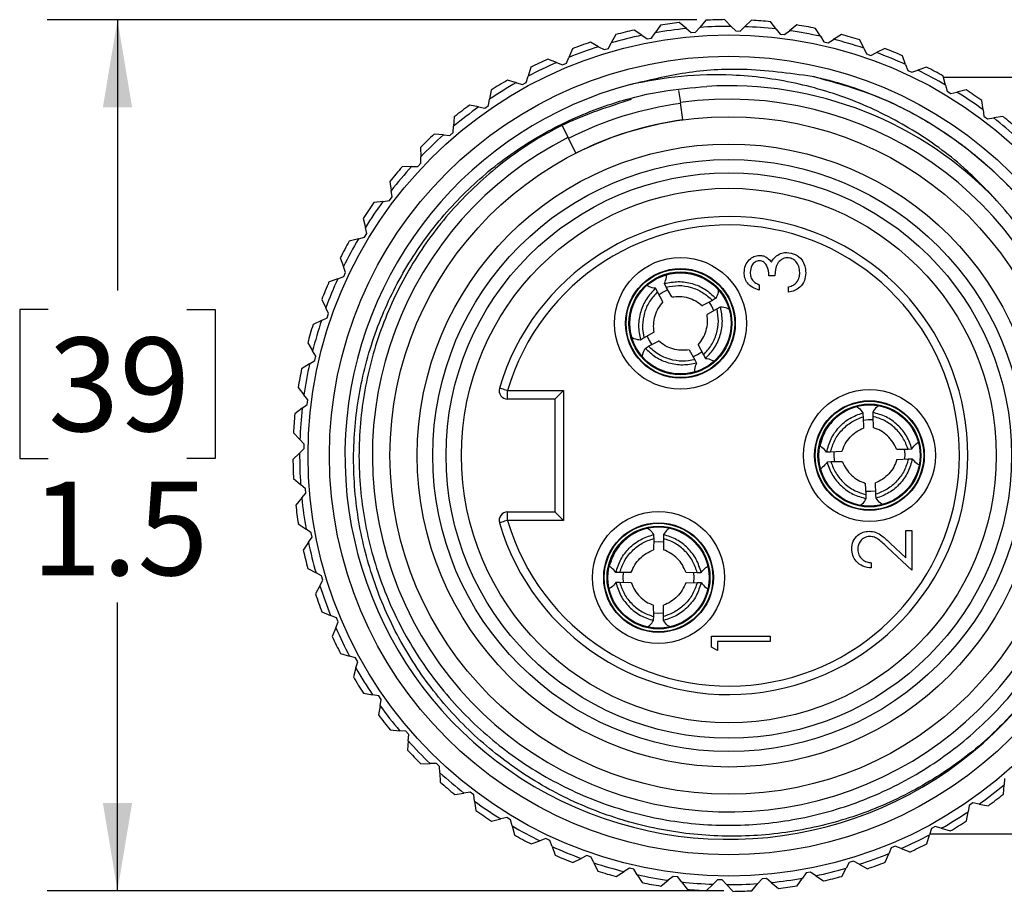
# Model space of a CAD drawing. Units: inches. Extents: x 0.4 to 16.6, y 0.2 to 10.8.
# Drawn here: x 4.1 to 5.8, y 3 to 4.5 of the extents above; entities that cross this region are included whole.
import ezdxf

# ---------------------------------------------------------------- set-up
doc = ezdxf.new("R2010")
doc.units = ezdxf.units.IN
doc.header["$MEASUREMENT"] = 0
doc.layers.add('FORMAT', color=7, linetype='Continuous')
doc.styles.add('SLDTEXTSTYLE0', font='TXT', dxfattribs={"width": 0.75})
doc.dimstyles.new('SLDDIMSTYLE0', dxfattribs={"dimtxt": 0.166667, "dimasz": 0.156, "dimexe": 0, "dimexo": 0.0625, "dimgap": 0.041667, "dimtad": 0, "dimtih": 1, "dimtoh": 1, "dimdec": 1, "dimrnd": 1e-09, "dimzin": 12, "dimdsep": 46, "dimtxsty": 'SLDTEXTSTYLE0', "dimsah": 1, "dimcen": 0.09, "dimadec": 0, "dimazin": 3, "dimtfac": 1, "dimtdec": 1, "dimtofl": 0, "dimtmove": 0, "dimatfit": 3, "dimfxl": 0, "dimfrac": 2, "dimtolj": 1, "dimtzin": 12, "dimarcsym": 0})

# ---------------------------------------------------------------- blocks, each defined once
blk = doc.blocks.new('_D_4')
at = {"layer": 'FORMAT', "color": 7}
for p, q in [((5.2833, 4.5195), (4.1286, 4.5195)), ((4.2536, 4.5195), (4.2536, 4.0381)), ((4.1304, 4.0043), (4.0797, 4.0043)), ((4.0797, 4.0043), (4.0797, 3.7394)), ((4.3767, 4.0043), (4.4274, 4.0043)), ((4.4274, 4.0043), (4.4274, 3.7394)), ((4.0797, 3.7394), (4.1304, 3.7394)), ((4.4274, 3.7394), (4.3767, 3.7394)), ((4.2536, 2.9706), (4.2536, 3.4834)), ((5.3315, 2.9706), (4.1286, 2.9706))]:
    blk.add_line(p, q, dxfattribs=at)
for points in [[(4.2536, 4.5195), (4.2276, 4.3635), (4.2796, 4.3635)], [(4.2536, 2.9706), (4.2796, 3.1266), (4.2276, 3.1266)]]:
    blk.add_solid(points, dxfattribs=at)
at = {"layer": 'FORMAT', "color": 7, "char_height": 0.16667, "attachment_point": 1, "style": 'SLDTEXTSTYLE0'}
for s, insert in [('39', (4.1304, 3.9543)), ('1.5', (4.0997, 3.6983))]:
    blk.add_mtext(s, dxfattribs=dict(at, insert=insert))

msp = doc.modelspace()

# ---------------------------------------------------------------- linework, layer by layer
at = {"color": 7, "linetype": 'Continuous', "lineweight": 25}
for p, q in [((5.2994, 4.5185), (5.2887, 4.5058)), ((5.3448, 4.5075), (5.3333, 4.5195)), ((5.3805, 4.5185), (5.3685, 4.507)), ((5.186, 4.4918), (5.1723, 4.5011)), ((5.2187, 4.5099), (5.2094, 4.4962)), ((5.265, 4.5038), (5.2523, 4.5145)), ((5.265, 4.5038), (5.2736, 4.4965)), ((5.2814, 4.4972), (5.2887, 4.5058)), ((5.3448, 4.5075), (5.3526, 4.4994)), ((5.3526, 4.4994), (5.3604, 4.4992)), ((5.3604, 4.4992), (5.3685, 4.507)), ((5.4245, 4.5029), (5.4143, 4.516)), ((5.4245, 4.5029), (5.4314, 4.494)), ((5.4392, 4.493), (5.4481, 4.4999)), ((5.4612, 4.5101), (5.4481, 4.4999)), ((5.5033, 4.49), (5.4946, 4.5041)), ((5.1394, 4.493), (5.1315, 4.4784)), ((5.186, 4.4918), (5.1953, 4.4854)), ((5.1953, 4.4854), (5.2031, 4.4869)), ((5.2031, 4.4869), (5.2094, 4.4962)), ((5.2736, 4.4965), (5.2814, 4.4972)), ((5.4314, 4.494), (5.4392, 4.493)), ((5.5033, 4.49), (5.5092, 4.4804)), ((5.5169, 4.4786), (5.5265, 4.4845)), ((5.5406, 4.4933), (5.5265, 4.4845)), ((5.5803, 4.4688), (5.5731, 4.4838)), ((5.0623, 4.4679), (5.056, 4.4525)), ((5.1088, 4.4715), (5.0942, 4.4794)), ((5.1088, 4.4715), (5.1187, 4.4662)), ((5.1187, 4.4662), (5.1262, 4.4685)), ((5.1262, 4.4685), (5.1315, 4.4784)), ((5.5092, 4.4804), (5.5169, 4.4786)), ((5.5803, 4.4688), (5.5852, 4.4587)), ((5.6177, 4.4682), (5.6028, 4.461)), ((5.0341, 4.4433), (5.0187, 4.4496)), ((5.0517, 4.4421), (5.056, 4.4525)), ((5.5852, 4.4587), (5.5927, 4.4561)), ((5.5927, 4.4561), (5.6028, 4.461)), ((5.6547, 4.4398), (5.6491, 4.4554)), ((4.9882, 4.4349), (4.9835, 4.4189)), ((5.0341, 4.4433), (5.0445, 4.4391)), ((5.0445, 4.4391), (5.0517, 4.4421)), ((5.6547, 4.4398), (5.6585, 4.4292)), ((5.6585, 4.4292), (5.6657, 4.4259)), ((5.6657, 4.4259), (5.6762, 4.4297)), ((5.6919, 4.4353), (5.6762, 4.4297)), ((4.9627, 4.4075), (4.9468, 4.4121)), ((4.9804, 4.4081), (4.9835, 4.4189)), ((5.7257, 4.4031), (5.7217, 4.4193)), ((6.9054, 4.417), (5.7223, 4.417)), ((4.9179, 4.3943), (4.915, 4.3779)), ((4.9627, 4.4075), (4.9735, 4.4043)), ((4.9735, 4.4043), (4.9804, 4.4081)), ((5.2512, 4.3937), (5.2542, 4.3722)), ((5.7257, 4.4031), (5.7284, 4.3922)), ((5.7621, 4.3948), (5.746, 4.3908)), ((4.913, 4.3669), (4.915, 4.3779)), ((5.7284, 4.3922), (5.7351, 4.3881)), ((5.7351, 4.3881), (5.746, 4.3908)), ((4.8955, 4.3644), (4.8791, 4.3673)), ((4.8955, 4.3644), (4.9065, 4.3624)), ((4.9065, 4.3624), (4.913, 4.3669)), ((5.2584, 4.3413), (5.2542, 4.3722)), ((5.7924, 4.3593), (5.7902, 4.3757)), ((5.7924, 4.3593), (5.7939, 4.3481)), ((4.8523, 4.3465), (4.8511, 4.33)), ((5.7939, 4.3481), (5.8002, 4.3434)), ((5.8002, 4.3434), (5.8114, 4.3449)), ((5.8278, 4.3471), (5.8114, 4.3449)), ((4.8503, 4.3188), (4.8511, 4.33)), ((5.044, 4.3308), (5.0545, 4.31)), ((4.8331, 4.3145), (4.8166, 4.3157)), ((4.8331, 4.3145), (4.8443, 4.3136)), ((4.8443, 4.3136), (4.8503, 4.3188)), ((5.0686, 4.2821), (5.0545, 4.31)), ((4.7921, 4.2922), (4.7926, 4.2756)), ((4.793, 4.2644), (4.7926, 4.2756)), ((4.7763, 4.2583), (4.7597, 4.2578)), ((4.7763, 4.2583), (4.7876, 4.2587)), ((4.7876, 4.2587), (4.793, 4.2644)), ((4.7378, 4.2319), (4.7401, 4.2155)), ((4.7369, 4.198), (4.7416, 4.2043)), ((4.7416, 4.2043), (4.7401, 4.2155)), ((4.7257, 4.1965), (4.7093, 4.1943)), ((4.7257, 4.1965), (4.7369, 4.198)), ((4.6902, 4.1662), (4.6942, 4.1501)), ((4.6968, 4.1392), (4.6942, 4.1501)), ((4.6818, 4.1298), (4.6928, 4.1325)), ((4.6928, 4.1325), (4.6968, 4.1392)), ((4.6818, 4.1298), (4.6657, 4.1258)), ((4.6497, 4.096), (4.6553, 4.0804)), ((4.6591, 4.0698), (4.6553, 4.0804)), ((4.6452, 4.0588), (4.6558, 4.0626)), ((4.6558, 4.0626), (4.6591, 4.0698)), ((5.4224, 4.0642), (5.4117, 4.0642)), ((4.6452, 4.0588), (4.6296, 4.0532)), ((5.2289, 4.0441), (5.2258, 4.0504)), ((5.2391, 4.0265), (5.2289, 4.0441)), ((5.3944, 4.0482), (5.3944, 4.0388)), ((5.4464, 4.0348), (5.4464, 4.0442)), ((5.2137, 4.0358), (5.2101, 4.0418)), ((5.223, 4.0177), (5.2137, 4.0358)), ((4.6167, 4.0218), (4.624, 4.0069)), ((5.3112, 4.0204), (5.2934, 4.011)), ((4.6288, 3.9968), (4.624, 4.0069)), ((4.6263, 3.9893), (4.6288, 3.9968)), ((5.3194, 4.0054), (5.3018, 3.9955)), ((4.6161, 3.9844), (4.6012, 3.9772)), ((4.6161, 3.9844), (4.6263, 3.9893)), ((5.1895, 3.9537), (5.207, 3.9636)), ((5.1951, 3.9569), (5.1988, 3.949)), ((4.5917, 3.9447), (4.6005, 3.9306)), ((5.1977, 3.9387), (5.2155, 3.9481)), ((5.1988, 3.949), (5.2036, 3.9415)), ((5.2859, 3.9414), (5.2952, 3.9233)), ((4.6064, 3.921), (4.6005, 3.9306)), ((4.6046, 3.9133), (4.6064, 3.921)), ((5.2697, 3.9325), (5.28, 3.9149)), ((5.2952, 3.9233), (5.2988, 3.9173)), ((4.595, 3.9074), (4.5809, 3.8987)), ((4.595, 3.9074), (4.6046, 3.9133)), ((5.28, 3.9149), (5.2831, 3.9087)), ((4.5749, 3.8653), (4.5851, 3.8522)), ((4.592, 3.8433), (4.5851, 3.8522)), ((4.947, 3.8599), (5.0464, 3.8599)), ((4.947, 3.8449), (4.947, 3.8599)), ((5.0464, 3.8599), (5.0464, 3.6291)), ((4.5821, 3.8286), (4.591, 3.8355)), ((4.591, 3.8355), (4.592, 3.8433)), ((5.0314, 3.8449), (4.947, 3.8449)), ((5.0314, 3.6441), (5.0314, 3.8449)), ((4.5821, 3.8286), (4.569, 3.8184)), ((5.5879, 3.808), (5.5791, 3.807)), ((5.5792, 3.8135), (5.5797, 3.7934)), ((5.5967, 3.8077), (5.5879, 3.808)), ((5.5963, 3.8142), (5.5973, 3.7941)), ((4.5665, 3.7846), (4.578, 3.7727)), ((4.5857, 3.7645), (4.578, 3.7727)), ((4.5856, 3.7567), (4.5857, 3.7645)), ((4.5774, 3.7489), (4.5655, 3.7374)), ((4.5774, 3.7489), (4.5856, 3.7567)), ((5.5212, 3.7505), (5.5143, 3.7505)), ((5.5415, 3.7518), (5.5212, 3.7505)), ((5.6386, 3.7557), (5.659, 3.7559)), ((5.659, 3.7559), (5.6659, 3.7565)), ((5.5219, 3.7332), (5.515, 3.7326)), ((5.5423, 3.7334), (5.5219, 3.7332)), ((5.6393, 3.7372), (5.6597, 3.7386)), ((5.6597, 3.7386), (5.6666, 3.7385)), ((4.5665, 3.7035), (4.5792, 3.6928)), ((5.5846, 3.6749), (5.5835, 3.695)), ((5.6017, 3.6755), (5.6012, 3.6957)), ((4.5878, 3.6855), (4.5792, 3.6928)), ((4.5812, 3.6691), (4.5884, 3.6777)), ((4.5884, 3.6777), (4.5878, 3.6855)), ((4.5812, 3.6691), (4.5705, 3.6564)), ((4.947, 3.6291), (4.947, 3.6441)), ((4.947, 3.6441), (5.0314, 3.6441)), ((5.0464, 3.6291), (4.947, 3.6291)), ((4.575, 3.6228), (4.5888, 3.6135)), ((4.5981, 3.6072), (4.5888, 3.6135)), ((4.5995, 3.5994), (4.5981, 3.6072)), ((5.6551, 3.5628), (5.6551, 3.6113)), ((5.6551, 3.6113), (5.6658, 3.6113)), ((5.6658, 3.6113), (5.6658, 3.5405)), ((4.5932, 3.5902), (4.5839, 3.5764)), ((4.5932, 3.5902), (4.5995, 3.5994)), ((5.2069, 3.5969), (5.2066, 3.5768)), ((5.2154, 3.591), (5.2066, 3.5904)), ((5.2242, 3.5904), (5.2154, 3.591)), ((5.224, 3.5969), (5.2243, 3.5768)), ((5.6273, 3.5888), (5.6551, 3.5628)), ((5.6658, 3.5405), (5.6227, 3.5809)), ((5.5937, 3.5538), (5.5937, 3.5445)), ((4.592, 3.5435), (4.6066, 3.5357)), ((5.1465, 3.5362), (5.1396, 3.5365)), ((5.1669, 3.5367), (5.1465, 3.5362)), ((5.264, 3.5368), (5.2844, 3.5362)), ((5.2844, 3.5362), (5.2913, 3.5365)), ((4.6165, 3.5303), (4.6066, 3.5357)), ((4.6134, 3.5129), (4.6188, 3.5228)), ((4.6188, 3.5228), (4.6165, 3.5303)), ((5.1465, 3.5189), (5.1396, 3.5186)), ((5.1669, 3.5183), (5.1465, 3.5189)), ((5.264, 3.5183), (5.2844, 3.5189)), ((5.2844, 3.5189), (5.2913, 3.5186)), ((4.6134, 3.5129), (4.6056, 3.4983)), ((4.6171, 3.4664), (4.6324, 3.4601)), ((5.2069, 3.4582), (5.2066, 3.4783)), ((5.224, 3.4582), (5.2243, 3.4783)), ((4.6428, 3.4558), (4.6324, 3.4601)), ((4.6416, 3.4382), (4.6459, 3.4486)), ((4.6459, 3.4486), (4.6428, 3.4558)), ((4.6416, 3.4382), (4.6354, 3.4228)), ((5.3098, 3.4039), (5.3098, 3.4232)), ((5.3098, 3.4232), (5.414, 3.4232)), ((5.414, 3.4138), (5.3205, 3.4138)), ((5.3205, 3.4138), (5.3205, 3.3978)), ((5.414, 3.4232), (5.414, 3.4138)), ((5.3205, 3.3978), (5.3098, 3.4039)), ((4.6501, 3.3923), (4.666, 3.3876)), ((4.6768, 3.3845), (4.666, 3.3876)), ((4.6806, 3.3776), (4.6768, 3.3845)), ((4.6775, 3.3668), (4.6729, 3.3509)), ((4.6775, 3.3668), (4.6806, 3.3776)), ((4.6907, 3.3221), (4.707, 3.3191)), ((4.7181, 3.3171), (4.707, 3.3191)), ((4.7226, 3.3106), (4.7181, 3.3171)), ((4.7206, 3.2996), (4.7226, 3.3106)), ((4.7206, 3.2996), (4.7177, 3.2832)), ((4.7384, 3.2565), (4.755, 3.2552)), ((4.7662, 3.2544), (4.755, 3.2552)), ((4.7713, 3.2484), (4.7662, 3.2544)), ((4.7705, 3.2372), (4.7713, 3.2484)), ((4.7705, 3.2372), (4.7693, 3.2207)), ((4.7928, 3.1962), (4.8093, 3.1967)), ((4.8206, 3.1971), (4.8093, 3.1967)), ((4.8263, 3.1917), (4.8206, 3.1971)), ((4.8267, 3.1804), (4.8263, 3.1917)), ((4.8267, 3.1804), (4.8272, 3.1638)), ((5.8306, 3.1703), (5.8297, 3.1591)), ((5.8285, 3.1425), (5.8297, 3.1591)), ((4.8531, 3.142), (4.8695, 3.1442)), ((4.8807, 3.1457), (4.8695, 3.1442)), ((4.8869, 3.141), (4.8807, 3.1457)), ((4.8885, 3.1298), (4.8869, 3.141)), ((4.8885, 3.1298), (4.8907, 3.1134)), ((5.7679, 3.1222), (5.7659, 3.1112)), ((5.7743, 3.1267), (5.7679, 3.1222)), ((5.7854, 3.1247), (5.7743, 3.1267)), ((5.7854, 3.1247), (5.8017, 3.1218)), ((4.9458, 3.1009), (4.9348, 3.0983)), ((4.9525, 3.0969), (4.9458, 3.1009)), ((5.7629, 3.0948), (5.7659, 3.1112)), ((4.9187, 3.0943), (4.9348, 3.0983)), ((4.9552, 3.0859), (4.9525, 3.0969)), ((4.9552, 3.0859), (4.9591, 3.0698)), ((5.7005, 3.081), (5.6973, 3.0702)), ((5.7074, 3.0847), (5.7005, 3.081)), ((5.7182, 3.0816), (5.7074, 3.0847)), ((5.7182, 3.0816), (5.7341, 3.077)), ((5.6927, 3.0542), (5.6973, 3.0702)), ((5.6979, 3.072), (6.9054, 3.072)), ((4.989, 3.0538), (5.0046, 3.0594)), ((5.0152, 3.0632), (5.0046, 3.0594)), ((5.0223, 3.0599), (5.0152, 3.0632)), ((5.0261, 3.0493), (5.0223, 3.0599)), ((5.0261, 3.0493), (5.0318, 3.0337)), ((5.6291, 3.047), (5.6249, 3.0365)), ((5.6364, 3.05), (5.6291, 3.047)), ((5.6468, 3.0458), (5.6364, 3.05)), ((5.0882, 3.033), (5.0781, 3.0281)), ((5.0956, 3.0304), (5.0882, 3.033)), ((5.1005, 3.0202), (5.0956, 3.0304)), ((5.6186, 3.0212), (5.6249, 3.0365)), ((5.6468, 3.0458), (5.6622, 3.0395)), ((5.0631, 3.0208), (5.0781, 3.0281)), ((5.1005, 3.0202), (5.1077, 3.0053)), ((5.5546, 3.0206), (5.5493, 3.0107)), ((5.5622, 3.0229), (5.5546, 3.0206)), ((5.5721, 3.0176), (5.5622, 3.0229)), ((5.5721, 3.0176), (5.5867, 3.0097)), ((5.1403, 2.9958), (5.1544, 3.0046)), ((5.164, 3.0105), (5.1544, 3.0046)), ((5.1716, 3.0087), (5.164, 3.0105)), ((5.1776, 2.9991), (5.1716, 3.0087)), ((5.1776, 2.9991), (5.1863, 2.985)), ((5.2417, 2.9961), (5.2328, 2.9892)), ((5.2495, 2.9951), (5.2417, 2.9961)), ((5.2564, 2.9862), (5.2495, 2.9951)), ((5.4778, 3.0022), (5.4715, 2.9929)), ((5.4855, 3.0036), (5.4778, 3.0022)), ((5.4948, 2.9973), (5.4855, 3.0036)), ((5.4948, 2.9973), (5.5085, 2.988)), ((5.5415, 2.9961), (5.5493, 3.0107)), ((5.2197, 2.979), (5.2328, 2.9892)), ((5.2564, 2.9862), (5.2665, 2.9731)), ((5.3003, 2.9706), (5.3123, 2.9821)), ((5.3204, 2.9898), (5.3123, 2.9821)), ((5.3283, 2.9897), (5.3204, 2.9898)), ((5.3361, 2.9816), (5.3283, 2.9897)), ((5.3361, 2.9816), (5.3476, 2.9696)), ((5.3815, 2.9706), (5.3922, 2.9833)), ((5.3994, 2.9919), (5.3922, 2.9833)), ((5.4073, 2.9925), (5.3994, 2.9919)), ((5.4159, 2.9853), (5.4073, 2.9925)), ((5.4159, 2.9853), (5.4285, 2.9746)), ((5.4621, 2.9792), (5.4715, 2.9929))]:
    msp.add_line(p, q, dxfattribs=at)
at = {"color": 7, "linetype": 'Continuous', "lineweight": 25, "flags": 128}
for points in [[(5.2321, 4.039), (5.2239, 4.0352), (5.2163, 4.0303)], [(5.3138, 4.002), (5.3101, 4.0101), (5.3053, 4.0175)], [(5.2767, 3.9201), (5.285, 3.9239), (5.2926, 3.9288)], [(4.947, 3.8599), (4.9442, 3.8608), (4.9415, 3.8616), (4.939, 3.8623), (4.9368, 3.8629), (4.935, 3.8634), (4.9337, 3.8638), (4.9329, 3.8641), (4.9326, 3.8642)], [(5.0314, 3.8449), (5.0317, 3.8452), (5.0325, 3.8461), (5.0339, 3.8475), (5.0358, 3.8493), (5.038, 3.8516), (5.0406, 3.8542), (5.0435, 3.857), (5.0464, 3.8599)], [(5.5786, 3.8205), (5.5789, 3.8166), (5.5792, 3.8135)], [(5.5273, 3.7511), (5.527, 3.7421), (5.528, 3.733)], [(5.6536, 3.738), (5.6539, 3.747), (5.6529, 3.756)], [(5.5841, 3.6814), (5.5929, 3.6811), (5.6017, 3.682)], [(5.0314, 3.6441), (5.0317, 3.6439), (5.0325, 3.643), (5.0339, 3.6416), (5.0358, 3.6398), (5.038, 3.6375), (5.0406, 3.6349), (5.0435, 3.6321), (5.0464, 3.6291)], [(4.947, 3.6291), (4.9442, 3.6283), (4.9415, 3.6275), (4.939, 3.6268), (4.9368, 3.6262), (4.935, 3.6256), (4.9337, 3.6252), (4.9329, 3.625), (4.9326, 3.6249)], [(5.1526, 3.5366), (5.1519, 3.5275), (5.1526, 3.5185)], [(5.2783, 3.5185), (5.2789, 3.5275), (5.2783, 3.5365)], [(5.2066, 3.4647), (5.2154, 3.464), (5.2242, 3.4647)]]:
    msp.add_lwpolyline(points, dxfattribs=at)
at = {"color": 7, "linetype": 'Continuous', "lineweight": 25}
for centre, radius in [((5.3404, 3.7445), 0.748), ((5.3404, 3.7445), 0.71), ((5.3404, 3.7445), 0.6024), ((5.3404, 3.7445), 0.5539), ((5.3404, 3.7445), 0.5264), ((5.3404, 3.7445), 0.5028), ((5.3404, 3.7445), 0.4752), ((5.2544, 3.9795), 0.1172), ((5.2544, 3.9795), 0.0975), ((5.2544, 3.9795), 0.0965), ((5.2544, 3.9795), 0.0915), ((5.2544, 3.9795), 0.09), ((5.5904, 3.7445), 0.1172), ((5.5904, 3.7445), 0.0975), ((5.5904, 3.7445), 0.0965), ((5.5904, 3.7445), 0.0915), ((5.5904, 3.7445), 0.09), ((5.2154, 3.5275), 0.1172), ((5.2154, 3.5275), 0.0975), ((5.2154, 3.5275), 0.0965), ((5.2154, 3.5275), 0.0915), ((5.2154, 3.5275), 0.09)]:
    msp.add_circle(centre, radius, dxfattribs=at)
for centre, radius, start, end in [((5.3404, 3.7445), 0.7751, 90.5281, 93.0346), ((5.3404, 3.7445), 0.775, 84.5282, 87.0348), ((5.3405, 3.7445), 0.7751, 102.5281, 105.0346), ((5.3404, 3.7446), 0.763, 95.6741, 99.8886), ((5.3404, 3.7445), 0.775, 96.5281, 99.0348), ((5.3404, 3.7445), 0.763, 89.6744, 93.8886), ((5.3404, 3.7445), 0.7631, 83.6745, 87.8884), ((5.3404, 3.7445), 0.763, 77.6742, 81.8885), ((5.3404, 3.7446), 0.775, 78.528, 81.0347), ((5.3404, 3.7445), 0.763, 101.6742, 105.8886), ((5.3404, 3.7446), 0.763, 71.6742, 75.8887), ((5.3404, 3.7444), 0.7751, 72.5284, 75.0347), ((5.3404, 3.7445), 0.763, 107.6743, 111.8885), ((5.3404, 3.7446), 0.7749, 108.5278, 111.0349), ((5.3405, 3.7446), 0.7749, 66.5279, 69.0348), ((5.3403, 3.7447), 0.7748, 114.5277, 117.0352), ((5.3404, 3.7445), 0.763, 65.6743, 69.8884), ((5.3405, 3.7444), 0.7631, 113.6747, 117.8884), ((5.3404, 3.7445), 0.7631, 59.6743, 63.8883), ((5.3405, 3.7447), 0.7748, 60.5277, 63.0352), ((5.3406, 3.7443), 0.7752, 120.5282, 123.0341), ((5.3404, 3.7445), 0.6825, 104.8476, 320.6524), ((5.3405, 3.7445), 0.7631, 119.6745, 123.8882), ((5.3404, 3.7445), 0.6575, 43.5555, 93.432), ((5.3405, 3.7446), 0.7749, 54.528, 57.0349), ((5.3404, 3.7445), 0.6336, 116.8252, 97.8252), ((5.3405, 3.7446), 0.7629, 53.674, 57.889), ((5.3405, 3.7444), 0.7631, 125.6746, 129.8882), ((5.3405, 3.7444), 0.7752, 126.5286, 129.0347), ((5.3404, 3.7445), 0.6319, 97.8251, 116.8252), ((5.3404, 3.7445), 0.6025, 97.8252, 116.8251), ((5.3405, 3.7446), 0.7629, 47.6741, 51.8888), ((5.3407, 3.7448), 0.7747, 48.5275, 51.0353), ((5.3404, 3.7446), 0.775, 132.5278, 135.0347), ((5.3404, 3.7446), 0.763, 131.6743, 135.8887), ((5.3409, 3.7442), 0.7756, 138.529, 141.0339), ((5.3406, 3.7444), 0.7632, 137.675, 141.8881), ((5.341, 3.7441), 0.7757, 144.5292, 147.0335), ((5.3406, 3.7445), 0.7631, 143.6745, 147.888), ((5.3404, 3.7445), 0.425, 196.3466, 163.6534), ((5.3404, 3.7445), 0.41, 196.3466, 163.6534), ((5.3404, 3.7446), 0.775, 150.5287, 153.0354), ((5.3407, 3.7444), 0.7633, 149.6748, 153.8874), ((5.3406, 3.7445), 0.7752, 156.5285, 159.0346), ((5.3405, 3.7445), 0.7631, 155.6744, 159.8881), ((5.3404, 3.7446), 0.7749, 162.5281, 165.035), ((5.3404, 3.7446), 0.7629, 161.6739, 165.8885), ((5.3404, 3.7445), 0.763, 167.6743, 171.8886), ((5.3405, 3.7445), 0.7751, 168.5286, 171.0349), ((4.947, 3.8599), 0.015, 163.6531, 270.0005), ((5.3397, 3.7446), 0.7743, 174.5271, 177.0361), ((5.34, 3.7446), 0.7626, 173.6735, 177.8899), ((5.34, 3.7445), 0.7626, 179.673, 183.8897), ((5.339, 3.7445), 0.7735, 180.5262, 183.0376), ((5.3407, 3.7446), 0.7633, 185.6755, 189.8882), ((5.3396, 3.7444), 0.7741, 186.5271, 189.0366), ((4.947, 3.6291), 0.015, 89.9995, 196.3469), ((5.3401, 3.7445), 0.7627, 191.6732, 195.8892), ((5.3415, 3.7448), 0.7761, 192.5299, 195.0331), ((5.3401, 3.7444), 0.7626, 197.6733, 201.8896), ((5.3413, 3.7449), 0.7759, 198.5292, 201.0329), ((5.3404, 3.7445), 0.7629, 203.6741, 207.8889), ((5.3396, 3.7442), 0.7741, 204.527, 207.0366), ((5.3403, 3.7445), 0.7629, 209.6742, 213.8891), ((5.3412, 3.745), 0.7759, 210.5296, 213.0335), ((5.3404, 3.7445), 0.7629, 215.674, 219.8889), ((5.3401, 3.7443), 0.7746, 216.5277, 219.0356), ((5.3405, 3.7446), 0.7631, 221.6745, 225.8882), ((5.3407, 3.7448), 0.7753, 222.5285, 225.0341), ((5.3404, 3.7445), 0.7629, 227.6741, 231.8888), ((5.3402, 3.7443), 0.7747, 228.5275, 231.0353), ((5.3405, 3.7444), 0.7629, 305.6739, 309.8889), ((5.3406, 3.7444), 0.7748, 306.5277, 309.035), ((5.3404, 3.7445), 0.763, 233.6742, 237.8885), ((5.3406, 3.7448), 0.7753, 234.5282, 237.0341), ((5.3404, 3.7445), 0.763, 299.6743, 303.8887), ((5.3405, 3.7447), 0.7632, 239.6747, 243.8881), ((5.3405, 3.7445), 0.7749, 300.5279, 303.0349), ((5.3405, 3.7446), 0.7751, 240.5284, 243.0349), ((5.3404, 3.7446), 0.763, 293.6743, 297.8885), ((5.3404, 3.7445), 0.7629, 245.6741, 249.8887), ((5.3403, 3.7448), 0.7753, 294.5286, 297.0343), ((5.3404, 3.7445), 0.7749, 246.5279, 249.0348), ((5.3404, 3.7446), 0.763, 287.6743, 291.8885), ((5.3404, 3.7445), 0.763, 251.6742, 255.8887), ((5.3404, 3.7446), 0.7751, 288.5283, 291.0347), ((5.3405, 3.7448), 0.7753, 252.5286, 255.0343), ((5.3404, 3.7446), 0.763, 257.6744, 261.8884), ((5.3404, 3.7446), 0.7631, 281.6745, 285.8883), ((5.3405, 3.7445), 0.7749, 282.528, 285.0349), ((5.3405, 3.7446), 0.7751, 258.5282, 261.0346), ((5.3404, 3.7446), 0.763, 263.6744, 267.8884), ((5.3404, 3.7445), 0.763, 269.6743, 273.8886), ((5.3404, 3.7446), 0.763, 275.6743, 279.8884), ((5.3404, 3.7445), 0.7749, 276.528, 279.035), ((5.3404, 3.7446), 0.775, 264.5282, 267.0348), ((5.3404, 3.7446), 0.7751, 270.5282, 273.0346)]:
    msp.add_arc(centre, radius, start, end, dxfattribs=at)
for points, knots in [([(5.1655, 4.4043), (5.198, 4.4122), (5.2636, 4.4282), (5.3728, 4.4351), (5.4475, 4.4248), (5.4883, 4.4191)], [0, 0, 0, 0, 0.307057, 0.620936, 1, 1, 1, 1]), ([(5.8169, 4.1976), (5.7976, 4.2178), (5.7524, 4.2652), (5.6682, 4.3257), (5.5673, 4.3766), (5.459, 4.4095), (5.354, 4.423), (5.2552, 4.4212), (5.1954, 4.4099), (5.1655, 4.4043)], [0, 0, 0, 0, 0.116951, 0.274035, 0.431125, 0.588328, 0.745535, 0.872759, 1, 1, 1, 1]), ([(5.4883, 4.4191), (5.4985, 4.4167), (5.5494, 4.4048), (5.6353, 4.3729), (5.7389, 4.3125), (5.8287, 4.2376), (5.9044, 4.1486), (5.9644, 4.0482), (6.0064, 3.9391), (6.0294, 3.8253), (6.034, 3.7095), (6.0213, 3.6342), (6.015, 3.5965)], [0, 0, 0, 0, 0.028847, 0.144686, 0.252059, 0.359433, 0.466807, 0.57418, 0.681554, 0.788928, 0.894464, 1, 1, 1, 1]), ([(5.4883, 4.4191), (5.5261, 4.4089), (5.6012, 4.3885), (5.7186, 4.3277), (5.8351, 4.2358), (5.9368, 4.1057), (6.0051, 3.9551), (6.035, 3.7936), (6.0309, 3.6397), (5.999, 3.5468), (5.9849, 3.5057)], [0, 0, 0, 0, 0.099376, 0.197686, 0.334348, 0.474076, 0.61408, 0.750934, 0.889775, 1, 1, 1, 1]), ([(5.8682, 3.3118), (5.8495, 3.291), (5.8056, 3.2422), (5.7227, 3.1777), (5.6223, 3.1226), (5.5129, 3.085), (5.3998, 3.0664), (5.2842, 3.0672), (5.1717, 3.0873), (5.0634, 3.1263), (4.9643, 3.1823), (4.8753, 3.2549), (4.8006, 3.3405), (4.741, 3.4381), (4.6992, 3.5432), (4.6754, 3.6547), (4.6708, 3.7675), (4.6854, 3.8803), (4.7185, 3.9877), (4.7695, 4.0889), (4.8361, 4.1791), (4.9176, 4.2574), (5.0102, 4.3201), (5.1127, 4.3664), (5.2106, 4.393), (5.2746, 4.3986), (5.3011, 4.4009)], [0, 0, 0, 0, 0.031582, 0.074148, 0.117949, 0.160515, 0.204317, 0.246841, 0.290615, 0.332871, 0.376353, 0.41861, 0.462109, 0.50411, 0.547334, 0.58928, 0.63245, 0.674244, 0.717258, 0.758895, 0.80174, 0.843323, 0.886127, 0.927453, 0.969979, 1, 1, 1, 1]), ([(5.1667, 4.3775), (5.1267, 4.3646), (5.0424, 4.3374), (4.9348, 4.2669), (4.8447, 4.1818), (4.7756, 4.0876), (4.7237, 3.9824), (4.6912, 3.8687), (4.6795, 3.7516), (4.6886, 3.6352), (4.7181, 3.5219), (4.7675, 3.4147), (4.8354, 3.3181), (4.9186, 3.2358), (5.0147, 3.1694), (5.1217, 3.1207), (5.2364, 3.0917), (5.3535, 3.0837), (5.4697, 3.0964), (5.5821, 3.1293), (5.6878, 3.1821), (5.7821, 3.2528), (5.8618, 3.3384), (5.9253, 3.4366), (5.9707, 3.5452), (5.9961, 3.6607), (6.0005, 3.7778), (5.9844, 3.8935), (5.9478, 4.0048), (5.8929, 4.1091), (5.842, 4.1683), (5.8169, 4.1976)], [0, 0, 0, 0, 0.036826, 0.077444, 0.111595, 0.145191, 0.179456, 0.214064, 0.248462, 0.282148, 0.316115, 0.350648, 0.385199, 0.419222, 0.452872, 0.487234, 0.521846, 0.556152, 0.589763, 0.623864, 0.65844, 0.692939, 0.726817, 0.760576, 0.79502, 0.829619, 0.863817, 0.897406, 0.931628, 0.96623, 1, 1, 1, 1]), ([(5.3677, 4.0698), (5.3681, 4.0741), (5.369, 4.0825), (5.3757, 4.0926), (5.3848, 4.099), (5.3914, 4.0998), (5.3947, 4.1003)], [0, 0, 0, 0, 0.280085, 0.559868, 0.7801, 1, 1, 1, 1]), ([(5.3947, 4.1003), (5.3971, 4.1001), (5.4019, 4.0998), (5.4099, 4.096), (5.4138, 4.0911), (5.4162, 4.0881)], [0, 0, 0, 0, 0.280511, 0.5608, 1, 1, 1, 1]), ([(5.4162, 4.0881), (5.4174, 4.0905), (5.4197, 4.0949), (5.4234, 4.098), (5.425, 4.0994)], [0, 0, 0, 0, 0.559795, 1, 1, 1, 1]), ([(5.4444, 4.0963), (5.4426, 4.0961), (5.439, 4.0958), (5.4324, 4.0926), (5.4235, 4.0829), (5.4228, 4.0717), (5.4224, 4.0642)], [0, 0, 0, 0, 0.125589, 0.251195, 0.500608, 1, 1, 1, 1]), ([(5.425, 4.0994), (5.4282, 4.1014), (5.4339, 4.105), (5.4406, 4.1054), (5.4435, 4.1056)], [0, 0, 0, 0, 0.559421, 1, 1, 1, 1]), ([(5.4435, 4.1056), (5.4487, 4.1049), (5.4589, 4.1034), (5.4701, 4.0936), (5.4762, 4.0817), (5.4769, 4.0736), (5.4772, 4.0696)], [0, 0, 0, 0, 0.279305, 0.558839, 0.779277, 1, 1, 1, 1]), ([(5.4665, 4.0697), (5.4662, 4.0733), (5.4658, 4.0806), (5.4604, 4.0893), (5.4529, 4.0952), (5.4473, 4.0959), (5.4444, 4.0963)], [0, 0, 0, 0, 0.280601, 0.560155, 0.780302, 1, 1, 1, 1]), ([(5.3947, 4.0909), (5.392, 4.0904), (5.3865, 4.0893), (5.3797, 4.0814), (5.3789, 4.0743), (5.3783, 4.07)], [0, 0, 0, 0, 0.2788576, 0.5600722, 1, 1, 1, 1]), ([(5.4117, 4.0642), (5.4112, 4.0701), (5.4104, 4.0789), (5.4043, 4.0875), (5.3991, 4.0905), (5.3961, 4.0908), (5.3947, 4.0909)], [0, 0, 0, 0, 0.499419, 0.749014, 0.874546, 1, 1, 1, 1]), ([(5.2258, 4.0504), (5.2274, 4.0541), (5.2293, 4.0588), (5.2296, 4.0639), (5.2297, 4.0651)], [0, 0, 0, 0, 0.775394, 1, 1, 1, 1]), ([(5.3944, 4.0388), (5.3904, 4.04), (5.3824, 4.0424), (5.3735, 4.0504), (5.3684, 4.06), (5.3679, 4.0666), (5.3677, 4.0698)], [0, 0, 0, 0, 0.280287, 0.55968, 0.779746, 1, 1, 1, 1]), ([(5.3783, 4.07), (5.3786, 4.0673), (5.379, 4.0618), (5.3842, 4.0532), (5.3905, 4.0501), (5.3944, 4.0482)], [0, 0, 0, 0, 0.280637, 0.560367, 1, 1, 1, 1]), ([(5.4772, 4.0696), (5.4767, 4.0648), (5.4759, 4.0552), (5.4679, 4.044), (5.4574, 4.0374), (5.4501, 4.0357), (5.4464, 4.0348)], [0, 0, 0, 0, 0.279887, 0.558977, 0.779266, 1, 1, 1, 1]), ([(5.4608, 4.0523), (5.4627, 4.0553), (5.4661, 4.0607), (5.4664, 4.067), (5.4665, 4.0697)], [0, 0, 0, 0, 0.558746, 1, 1, 1, 1]), ([(5.2101, 4.0418), (5.2061, 4.0424), (5.201, 4.0433), (5.1966, 4.0458), (5.1956, 4.0464)], [0, 0, 0, 0, 0.775387, 1, 1, 1, 1]), ([(5.2258, 4.0504), (5.234, 4.052), (5.2505, 4.0552), (5.2755, 4.0512), (5.2989, 4.0413), (5.3111, 4.0298), (5.3172, 4.024)], [0, 0, 0, 0, 0.249656, 0.499675, 0.749795, 1, 1, 1, 1]), ([(5.2289, 4.0441), (5.2363, 4.0454), (5.2511, 4.0481), (5.2734, 4.0442), (5.2945, 4.0355), (5.3056, 4.0254), (5.3112, 4.0204)], [0, 0, 0, 0, 0.24968, 0.499908, 0.750211, 1, 1, 1, 1]), ([(5.4464, 4.0442), (5.4495, 4.0451), (5.4549, 4.0468), (5.459, 4.0506), (5.4608, 4.0523)], [0, 0, 0, 0, 0.5606961, 1, 1, 1, 1]), ([(5.2101, 4.0418), (5.2043, 4.0357), (5.1928, 4.0236), (5.1827, 4.0003), (5.1785, 3.9752), (5.1816, 3.9588), (5.1832, 3.9505)], [0, 0, 0, 0, 0.249657, 0.499675, 0.749796, 1, 1, 1, 1]), ([(5.2137, 4.0358), (5.2086, 4.0303), (5.1985, 4.0192), (5.1897, 3.9982), (5.1857, 3.9759), (5.1882, 3.9611), (5.1895, 3.9537)], [0, 0, 0, 0, 0.24968, 0.499907, 0.75021, 1, 1, 1, 1]), ([(5.2392, 4.0266), (5.244, 4.0271), (5.2537, 4.0281), (5.2682, 4.0253), (5.2819, 4.02), (5.2896, 4.0139), (5.2934, 4.0109)], [0, 0, 0, 0, 0.249674, 0.499923, 0.750232, 1, 1, 1, 1]), ([(5.3218, 4.0393), (5.3217, 4.0378), (5.3217, 4.0324), (5.3191, 4.0275), (5.3172, 4.024)], [0, 0, 0, 0, 0.275321, 1, 1, 1, 1]), ([(5.223, 4.0177), (5.2199, 4.0139), (5.2139, 4.0063), (5.2084, 3.9926), (5.2055, 3.9781), (5.2065, 3.9684), (5.207, 3.9635)], [0, 0, 0, 0, 0.2495646, 0.4992656, 0.7493918, 1, 1, 1, 1]), ([(5.2988, 3.9173), (5.3046, 3.9234), (5.3161, 3.9355), (5.3261, 3.9588), (5.3304, 3.9838), (5.3272, 4.0003), (5.3256, 4.0085)], [0, 0, 0, 0, 0.249658, 0.499676, 0.749796, 1, 1, 1, 1]), ([(5.3172, 4.024), (5.316, 4.0233), (5.314, 4.0221), (5.312, 4.0209), (5.3112, 4.0204)], [0, 0, 0, 0, 0.559995, 1, 1, 1, 1]), ([(5.3256, 4.0085), (5.3245, 4.008), (5.3224, 4.0069), (5.3203, 4.0059), (5.3194, 4.0054)], [0, 0, 0, 0, 0.559994, 1, 1, 1, 1]), ([(5.341, 4.0042), (5.3397, 4.005), (5.3351, 4.0079), (5.3296, 4.0083), (5.3256, 4.0085)], [0, 0, 0, 0, 0.276533, 1, 1, 1, 1]), ([(5.2859, 3.9414), (5.2889, 3.9452), (5.295, 3.9528), (5.3005, 3.9665), (5.3033, 3.9809), (5.3023, 3.9907), (5.3018, 3.9955)], [0, 0, 0, 0, 0.249562, 0.499264, 0.749391, 1, 1, 1, 1]), ([(5.2952, 3.9233), (5.3002, 3.9288), (5.3104, 3.9399), (5.3191, 3.9608), (5.3231, 3.9832), (5.3206, 3.998), (5.3194, 4.0054)], [0, 0, 0, 0, 0.249682, 0.499907, 0.75021, 1, 1, 1, 1]), ([(5.1679, 3.9549), (5.1692, 3.9541), (5.1738, 3.9512), (5.1793, 3.9508), (5.1832, 3.9505)], [0, 0, 0, 0, 0.2765212, 1, 1, 1, 1]), ([(5.1832, 3.9505), (5.1844, 3.9511), (5.1865, 3.9522), (5.1886, 3.9532), (5.1895, 3.9537)], [0, 0, 0, 0, 0.559994, 1, 1, 1, 1]), ([(5.1917, 3.9351), (5.1928, 3.9357), (5.1948, 3.9369), (5.1968, 3.9381), (5.1977, 3.9387)], [0, 0, 0, 0, 0.560011, 1, 1, 1, 1]), ([(5.28, 3.9149), (5.2726, 3.9136), (5.2578, 3.911), (5.2354, 3.9149), (5.2144, 3.9236), (5.2033, 3.9336), (5.1977, 3.9387)], [0, 0, 0, 0, 0.24968, 0.499905, 0.750208, 1, 1, 1, 1]), ([(5.2697, 3.9325), (5.2649, 3.932), (5.2552, 3.931), (5.2407, 3.9337), (5.227, 3.9391), (5.2193, 3.9452), (5.2155, 3.9482)], [0, 0, 0, 0, 0.249674, 0.499924, 0.750227, 1, 1, 1, 1]), ([(5.1871, 3.9198), (5.1871, 3.9213), (5.1872, 3.9267), (5.1898, 3.9316), (5.1917, 3.9351)], [0, 0, 0, 0, 0.275324, 1, 1, 1, 1]), ([(5.2831, 3.9087), (5.2749, 3.9071), (5.2584, 3.9039), (5.2334, 3.9079), (5.21, 3.9178), (5.1978, 3.9293), (5.1917, 3.9351)], [0, 0, 0, 0, 0.249658, 0.499677, 0.749795, 1, 1, 1, 1]), ([(5.2831, 3.9087), (5.2815, 3.905), (5.2795, 3.9002), (5.2792, 3.8951), (5.2792, 3.894)], [0, 0, 0, 0, 0.7753953, 1, 1, 1, 1]), ([(5.2988, 3.9173), (5.3027, 3.9166), (5.3078, 3.9158), (5.3123, 3.9133), (5.3133, 3.9127)], [0, 0, 0, 0, 0.775404, 1, 1, 1, 1]), ([(5.2142, 3.8991), (5.2247, 3.8951), (5.2458, 3.8871), (5.268, 3.8911), (5.2791, 3.8932)], [0, 0, 0, 0, 0.4999071, 1, 1, 1, 1]), ([(5.5364, 3.8164), (5.5281, 3.8088), (5.5115, 3.7935), (5.5052, 3.7719), (5.5021, 3.761)], [0, 0, 0, 0, 0.499905, 1, 1, 1, 1]), ([(5.5143, 3.7505), (5.5165, 3.7586), (5.5209, 3.7747), (5.5357, 3.7953), (5.555, 3.8119), (5.5708, 3.8176), (5.5786, 3.8205)], [0, 0, 0, 0, 0.249658, 0.499676, 0.749798, 1, 1, 1, 1]), ([(5.567, 3.8314), (5.5683, 3.8308), (5.5732, 3.8283), (5.5763, 3.8238), (5.5786, 3.8205)], [0, 0, 0, 0, 0.275326, 1, 1, 1, 1]), ([(5.607, 3.833), (5.6057, 3.8322), (5.6011, 3.8294), (5.5983, 3.8246), (5.5963, 3.8212)], [0, 0, 0, 0, 0.2765398, 1, 1, 1, 1]), ([(5.5963, 3.8212), (5.5963, 3.8199), (5.5963, 3.8176), (5.5963, 3.8152), (5.5963, 3.8142)], [0, 0, 0, 0, 0.56, 1, 1, 1, 1]), ([(5.6659, 3.7565), (5.6631, 3.7643), (5.6573, 3.7801), (5.641, 3.7995), (5.6205, 3.8145), (5.6043, 3.819), (5.5963, 3.8212)], [0, 0, 0, 0, 0.249658, 0.499677, 0.749797, 1, 1, 1, 1]), ([(5.5212, 3.7505), (5.5233, 3.7577), (5.5276, 3.7721), (5.5411, 3.7904), (5.5582, 3.8053), (5.5722, 3.8108), (5.5792, 3.8135)], [0, 0, 0, 0, 0.249681, 0.499907, 0.750212, 1, 1, 1, 1]), ([(5.659, 3.7559), (5.6563, 3.7629), (5.6509, 3.7769), (5.636, 3.7941), (5.6178, 3.8077), (5.6034, 3.812), (5.5963, 3.8142)], [0, 0, 0, 0, 0.249681, 0.499906, 0.750211, 1, 1, 1, 1]), ([(5.5415, 3.7519), (5.5433, 3.7564), (5.5467, 3.7656), (5.5556, 3.7773), (5.5665, 3.7871), (5.5753, 3.7913), (5.5797, 3.7934)], [0, 0, 0, 0, 0.249674, 0.499927, 0.750229, 1, 1, 1, 1]), ([(5.6386, 3.7557), (5.6366, 3.7601), (5.6325, 3.7689), (5.6227, 3.7799), (5.611, 3.7889), (5.6019, 3.7924), (5.5973, 3.7941)], [0, 0, 0, 0, 0.249562, 0.499264, 0.749391, 1, 1, 1, 1]), ([(5.6659, 3.7565), (5.6683, 3.7597), (5.6713, 3.7639), (5.6756, 3.7667), (5.6765, 3.7674)], [0, 0, 0, 0, 0.775393, 1, 1, 1, 1]), ([(5.5143, 3.7505), (5.5116, 3.7536), (5.5083, 3.7575), (5.5038, 3.76), (5.5028, 3.7606)], [0, 0, 0, 0, 0.775405, 1, 1, 1, 1]), ([(5.515, 3.7326), (5.5126, 3.7294), (5.5095, 3.7252), (5.5053, 3.7224), (5.5044, 3.7217)], [0, 0, 0, 0, 0.775393, 1, 1, 1, 1]), ([(5.515, 3.7326), (5.5178, 3.7247), (5.5235, 3.709), (5.5399, 3.6896), (5.5604, 3.6746), (5.5765, 3.6701), (5.5846, 3.6679)], [0, 0, 0, 0, 0.249658, 0.499675, 0.749797, 1, 1, 1, 1]), ([(5.5219, 3.7332), (5.5246, 3.7262), (5.53, 3.7122), (5.5448, 3.695), (5.5631, 3.6814), (5.5774, 3.6771), (5.5846, 3.6749)], [0, 0, 0, 0, 0.24968, 0.499906, 0.750208, 1, 1, 1, 1]), ([(5.5423, 3.7334), (5.5443, 3.729), (5.5484, 3.7202), (5.5582, 3.7091), (5.5699, 3.7002), (5.579, 3.6967), (5.5836, 3.695)], [0, 0, 0, 0, 0.249562, 0.499264, 0.749391, 1, 1, 1, 1]), ([(5.6393, 3.7372), (5.6376, 3.7327), (5.6342, 3.7235), (5.6253, 3.7118), (5.6144, 3.7019), (5.6055, 3.6978), (5.6011, 3.6957)], [0, 0, 0, 0, 0.249674, 0.499927, 0.750229, 1, 1, 1, 1]), ([(5.6597, 3.7386), (5.6575, 3.7314), (5.6533, 3.717), (5.6398, 3.6987), (5.6227, 3.6837), (5.6087, 3.6783), (5.6017, 3.6755)], [0, 0, 0, 0, 0.249682, 0.499908, 0.75021, 1, 1, 1, 1]), ([(5.6666, 3.7386), (5.6644, 3.7305), (5.6599, 3.7143), (5.6451, 3.6937), (5.6259, 3.6772), (5.6101, 3.6714), (5.6022, 3.6686)], [0, 0, 0, 0, 0.2496574, 0.4996745, 0.7497959, 1, 1, 1, 1]), ([(5.6666, 3.7386), (5.6692, 3.7355), (5.6726, 3.7316), (5.677, 3.7291), (5.678, 3.7285)], [0, 0, 0, 0, 0.775389, 1, 1, 1, 1]), ([(5.5739, 3.6561), (5.5752, 3.6569), (5.5798, 3.6597), (5.5826, 3.6644), (5.5846, 3.6679)], [0, 0, 0, 0, 0.2765398, 1, 1, 1, 1]), ([(5.5846, 3.6679), (5.5846, 3.6692), (5.5846, 3.6715), (5.5846, 3.6738), (5.5846, 3.6749)], [0, 0, 0, 0, 0.56, 1, 1, 1, 1]), ([(5.6022, 3.6686), (5.6021, 3.6699), (5.602, 3.6722), (5.6018, 3.6745), (5.6017, 3.6755)], [0, 0, 0, 0, 0.56, 1, 1, 1, 1]), ([(5.6139, 3.6576), (5.6125, 3.6583), (5.6077, 3.6608), (5.6045, 3.6653), (5.6022, 3.6686)], [0, 0, 0, 0, 0.275323, 1, 1, 1, 1]), ([(5.1954, 3.6153), (5.1967, 3.6146), (5.2015, 3.6119), (5.2045, 3.6073), (5.2066, 3.6039)], [0, 0, 0, 0, 0.275318, 1, 1, 1, 1]), ([(5.2354, 3.6153), (5.2341, 3.6146), (5.2294, 3.6119), (5.2264, 3.6073), (5.2242, 3.6039)], [0, 0, 0, 0, 0.2765353, 1, 1, 1, 1]), ([(5.559, 3.5785), (5.5594, 3.5831), (5.5603, 3.5924), (5.5688, 3.6027), (5.579, 3.6089), (5.5863, 3.6096), (5.5899, 3.6099)], [0, 0, 0, 0, 0.27989, 0.559226, 0.779586, 1, 1, 1, 1]), ([(5.5899, 3.6099), (5.5941, 3.6095), (5.6023, 3.6086), (5.6148, 3.6003), (5.6226, 3.5932), (5.6273, 3.5888)], [0, 0, 0, 0, 0.279288, 0.559156, 1, 1, 1, 1]), ([(5.1642, 3.6015), (5.1557, 3.5942), (5.1385, 3.5796), (5.1314, 3.5582), (5.1278, 3.5475)], [0, 0, 0, 0, 0.4999039, 1, 1, 1, 1]), ([(5.1396, 3.5365), (5.1421, 3.5445), (5.1472, 3.5604), (5.1628, 3.5804), (5.1827, 3.5962), (5.1986, 3.6014), (5.2066, 3.6039)], [0, 0, 0, 0, 0.249658, 0.499675, 0.749797, 1, 1, 1, 1]), ([(5.1465, 3.5362), (5.1489, 3.5433), (5.1537, 3.5575), (5.1679, 3.5753), (5.1856, 3.5895), (5.1998, 3.5945), (5.2069, 3.5969)], [0, 0, 0, 0, 0.249681, 0.499908, 0.75021, 1, 1, 1, 1]), ([(5.2066, 3.6039), (5.2067, 3.6026), (5.2068, 3.6003), (5.2068, 3.598), (5.2069, 3.5969)], [0, 0, 0, 0, 0.559999, 1, 1, 1, 1]), ([(5.2242, 3.6039), (5.2242, 3.6026), (5.2241, 3.6003), (5.224, 3.598), (5.224, 3.5969)], [0, 0, 0, 0, 0.559999, 1, 1, 1, 1]), ([(5.2844, 3.5362), (5.282, 3.5433), (5.2771, 3.5575), (5.2629, 3.5753), (5.2453, 3.5895), (5.2311, 3.5945), (5.224, 3.5969)], [0, 0, 0, 0, 0.249681, 0.499908, 0.75021, 1, 1, 1, 1]), ([(5.2913, 3.5365), (5.2888, 3.5445), (5.2837, 3.5604), (5.2681, 3.5804), (5.2482, 3.5962), (5.2322, 3.6014), (5.2242, 3.6039)], [0, 0, 0, 0, 0.249658, 0.499675, 0.749797, 1, 1, 1, 1]), ([(5.5908, 3.6006), (5.5876, 3.6001), (5.5811, 3.5993), (5.5743, 3.5929), (5.5702, 3.5856), (5.5698, 3.5805), (5.5697, 3.578)], [0, 0, 0, 0, 0.27913, 0.55898, 0.779351, 1, 1, 1, 1]), ([(5.6227, 3.5809), (5.6176, 3.5859), (5.6104, 3.5928), (5.5993, 3.5997), (5.5936, 3.6003), (5.5908, 3.6006)], [0, 0, 0, 0, 0.560717, 0.780531, 1, 1, 1, 1]), ([(5.1669, 3.5368), (5.1688, 3.5413), (5.1725, 3.5503), (5.1819, 3.5616), (5.1932, 3.571), (5.2022, 3.5749), (5.2067, 3.5768)], [0, 0, 0, 0, 0.2496732, 0.4999229, 0.7502293, 1, 1, 1, 1]), ([(5.264, 3.5368), (5.2621, 3.5413), (5.2584, 3.5503), (5.2491, 3.5617), (5.2377, 3.5711), (5.2287, 3.5749), (5.2242, 3.5768)], [0, 0, 0, 0, 0.249564, 0.499264, 0.749391, 1, 1, 1, 1]), ([(5.5937, 3.5445), (5.5886, 3.5451), (5.5785, 3.5463), (5.5669, 3.5552), (5.56, 3.5665), (5.5593, 3.5745), (5.559, 3.5785)], [0, 0, 0, 0, 0.280031, 0.559516, 0.779667, 1, 1, 1, 1]), ([(5.5697, 3.578), (5.57, 3.5744), (5.5707, 3.5673), (5.5772, 3.5593), (5.5854, 3.5549), (5.5909, 3.5542), (5.5937, 3.5538)], [0, 0, 0, 0, 0.279698, 0.55885, 0.779177, 1, 1, 1, 1]), ([(5.1396, 3.5365), (5.1371, 3.5396), (5.1338, 3.5437), (5.1295, 3.5464), (5.1285, 3.547)], [0, 0, 0, 0, 0.775393, 1, 1, 1, 1]), ([(5.2913, 3.5365), (5.2938, 3.5396), (5.297, 3.5437), (5.3014, 3.5464), (5.3023, 3.547)], [0, 0, 0, 0, 0.775393, 1, 1, 1, 1]), ([(5.1396, 3.5186), (5.1371, 3.5154), (5.1338, 3.5114), (5.1295, 3.5087), (5.1285, 3.5081)], [0, 0, 0, 0, 0.7753935, 1, 1, 1, 1]), ([(5.1396, 3.5186), (5.1421, 3.5106), (5.1472, 3.4946), (5.1628, 3.4746), (5.1827, 3.4589), (5.1986, 3.4537), (5.2066, 3.4512)], [0, 0, 0, 0, 0.249658, 0.499675, 0.749797, 1, 1, 1, 1]), ([(5.1465, 3.5189), (5.1489, 3.5118), (5.1537, 3.4976), (5.1679, 3.4798), (5.1856, 3.4655), (5.1998, 3.4606), (5.2069, 3.4582)], [0, 0, 0, 0, 0.249681, 0.499908, 0.75021, 1, 1, 1, 1]), ([(5.2844, 3.5189), (5.282, 3.5118), (5.2771, 3.4976), (5.2629, 3.4798), (5.2453, 3.4655), (5.2311, 3.4606), (5.224, 3.4582)], [0, 0, 0, 0, 0.249681, 0.499908, 0.75021, 1, 1, 1, 1]), ([(5.2913, 3.5186), (5.2888, 3.5106), (5.2837, 3.4946), (5.2681, 3.4746), (5.2482, 3.4589), (5.2322, 3.4537), (5.2242, 3.4512)], [0, 0, 0, 0, 0.249658, 0.499675, 0.749797, 1, 1, 1, 1]), ([(5.2913, 3.5186), (5.2938, 3.5154), (5.297, 3.5114), (5.3014, 3.5087), (5.3023, 3.5081)], [0, 0, 0, 0, 0.7753935, 1, 1, 1, 1]), ([(5.1669, 3.5183), (5.1687, 3.5138), (5.1725, 3.5048), (5.1818, 3.4934), (5.1931, 3.484), (5.2022, 3.4802), (5.2067, 3.4783)], [0, 0, 0, 0, 0.249564, 0.499267, 0.749391, 1, 1, 1, 1]), ([(5.264, 3.5183), (5.2621, 3.5138), (5.2583, 3.5048), (5.249, 3.4935), (5.2377, 3.484), (5.2287, 3.4802), (5.2242, 3.4783)], [0, 0, 0, 0, 0.249675, 0.499924, 0.75023, 1, 1, 1, 1]), ([(5.1954, 3.4398), (5.1967, 3.4405), (5.2015, 3.4432), (5.2045, 3.4478), (5.2066, 3.4512)], [0, 0, 0, 0, 0.276536, 1, 1, 1, 1]), ([(5.2066, 3.4512), (5.2067, 3.4525), (5.2068, 3.4548), (5.2068, 3.4571), (5.2069, 3.4582)], [0, 0, 0, 0, 0.559999, 1, 1, 1, 1]), ([(5.2242, 3.4512), (5.2242, 3.4525), (5.2241, 3.4548), (5.224, 3.4571), (5.224, 3.4582)], [0, 0, 0, 0, 0.559999, 1, 1, 1, 1]), ([(5.2354, 3.4398), (5.2341, 3.4405), (5.2294, 3.4431), (5.2264, 3.4478), (5.2242, 3.4512)], [0, 0, 0, 0, 0.275318, 1, 1, 1, 1])]:
    msp.add_open_spline(points, degree=3, knots=knots, dxfattribs=at)

# ---------------------------------------------------------------- dimensions: what is measured, and where the dimension line sits
at = {"layer": 'FORMAT', "color": 7}
dim = msp.add_linear_dim(base=(4.2536, 2.9706), p1=(5.3333, 4.5195), p2=(5.3815, 2.9706), angle=90, dimstyle='SLDDIMSTYLE0', dxfattribs=at)
dim.commit()
dim.dimension.update_dxf_attribs({"geometry": '_D_4', "text_midpoint": (4.2536, 3.7607), "dimtype": 160})

doc.saveas('drawing.dxf')
